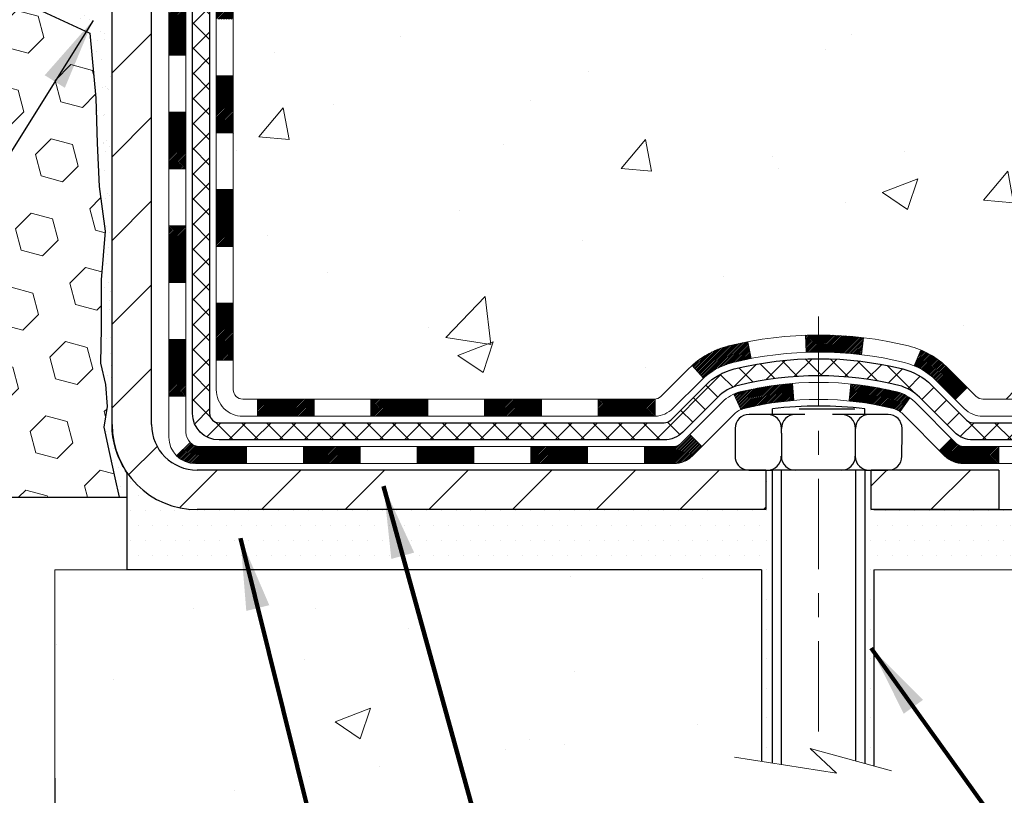
# Model space of a CAD drawing. Extents: x 13 to 3254, y -141 to 1977.
# Drawn here: x 469 to 473, y -122 to -118 of the extents above; entities that cross this region are included whole.
import ezdxf

# ---------------------------------------------------------------- set-up
doc = ezdxf.new("R2010")
doc.units = 0
doc.header["$LTSCALE"] = 5
doc.header["$MEASUREMENT"] = 0
doc.linetypes.add('CENTERX2', pattern=[4, 2.5, -0.5, 0.5, -0.5])
doc.layers.get('DEFPOINTS').update_dxf_attribs({"linetype": 'CONTINUOUS'})
for name, color, linetype, lineweight in [('CENTERLINE - L', 1, 'CENTERX2', 18), ('CONCRETE - H', 130, 'CONTINUOUS', 9), ('CONCRETE - L', 132, 'CONTINUOUS', 13), ('DECK COAT - H', 20, 'CONTINUOUS', 20), ('DECK COAT - L', 22, 'CONTINUOUS', 18), ('DIMS', 50, 'CONTINUOUS', 25), ('EPOXY ADHESIVE - H', 50, 'CONTINUOUS', 15), ('EPOXY ADHESIVE - L', 52, 'CONTINUOUS', 25), ('FOAM INSERT - H', 150, 'CONTINUOUS', 9), ('FOAM INSERT - L', 152, 'CONTINUOUS', 25), ('MIG FOOT - H', 251, 'CONTINUOUS', 20), ('MIG FOOT - L', 7, 'CONTINUOUS', 30), ('PVC SIDESHEET - H', 170, 'CONTINUOUS', 20), ('PVC SIDESHEET - L', 150, 'CONTINUOUS', 25), ('SCREW - L', 1, 'CONTINUOUS', 25), ('SETTING BED - H', 210, 'CONTINUOUS', 20), ('SETTING BED - L', 212, 'CONTINUOUS', 25), ('TEXT - 4', 241, 'CONTINUOUS', 25)]:
    doc.layers.add(name, color=color, linetype=linetype, lineweight=lineweight)
doc.layers.add('DECKCOAT', color=1, linetype='CONTINUOUS')
doc.layers.add('METAL11', color=7, linetype='CONTINUOUS')
doc.styles.add('ROMANS', font='romans', dxfattribs={"width": 0.9})
doc.dimstyles.get("Standard").update_dxf_attribs({"dimtxt": 0.18, "dimasz": 0.18, "dimexe": 0.18, "dimexo": 0.0625, "dimgap": 0.09, "dimtad": 0, "dimtih": 1, "dimtoh": 1, "dimdec": 4, "dimzin": 0, "dimdsep": 46, "dimtxsty": 'Standard', "dimcen": 0.09, "dimadec": 0, "dimazin": 0, "dimtfac": 1, "dimtdec": 4, "dimtofl": 0, "dimtmove": 0, "dimatfit": 3, "dimfxl": 1, "dimtolj": 1, "dimtzin": 0, "dimarcsym": 0})
pattern_1 = [(49.99999999999999, (-1, 0), (1.506246383461582, -0.1317794834634497), [0.1575, -1.7325]), (355, (-1, 0), (-0.2913778005873, 1.579603480770025), [0.126, -1.386]), (100.45144446, (-0.8744794699, -0.0109816224), (1.214868578126935, 1.447823981034122), [0.1338544031999999, -1.472398435199999]), (46.18420000000002, (-1, 0.42), (2.241206794410302, -0.3475904896654607), [0.2362499999999999, -2.598749999999999]), (96.63563549, (-0.8132328355, 0.3910340553), (1.96279008591588, 2.045649061626556), [0.2007817182, -2.208598895999999]), (351.1841639899999, (-1, 0.42), (1.962790084615023, 2.045649060566979), [0.189, -2.0790000021]), (21, (-0.79, 0.315), (1.25350480944877, -0.8454996703972115), [0.1575, -1.7325]), (326.0000000000001, (-0.79, 0.315), (0.5109621970353216, 1.522815094598391), [0.126, -1.386]), (71.45144474, (-0.6855412666, 0.2445416946), (1.764466991132939, 0.677315420893343), [0.133854399, -1.4723984352]), (37.50000000000001, (-1, 0), (0.0255356961663104, 0.6990770930457542), [0, -1.3692, 0, -1.407, 0, -1.39125]), (7.499999999999999, (-1, 0), (0.552446028628512, 0.8282645949529565), [0, -0.8021999999999999, 0, -1.3377, 0, -0.53025]), (327.5, (-1.4683, 0), (1.121027115962059, -0.04736523064219748), [0, -0.525, 0, -1.638, 0, -2.1735]), (317.5, (-1.6783, 0), (1.224690955619011, 0.2102204628978672), [0, -0.6825, 0, -1.0878, 0, -1.5435])]

# ---------------------------------------------------------------- blocks, each defined once
blk = doc.blocks.new('*D28')
at = {"layer": 'DEFPOINTS', "color": 0, "transparency": 16777216}
for p in [(456.1141126798391, -120.4068522181674), (469.1141126798391, -121.3244843275527), (469.1141126798391, -121.8428101603712)]:
    blk.add_point(p, dxfattribs=at)
at = {"layer": 'DIMS', "color": 0, "lineweight": -2, "transparency": 16777216}
for p, q in [((456.1141126798391, -120.6568522181674), (456.1141126798391, -122.0928101603712)), ((469.1141126798391, -121.5744843275527), (469.1141126798391, -122.0928101603712)), ((456.4141126798391, -121.8428101603712), (461.0907236629129, -121.8428101603712)), ((468.8141126798391, -121.8428101603712), (464.1407236629128, -121.8428101603712))]:
    blk.add_line(p, q, dxfattribs=at)
at = {"layer": 'DIMS', "color": 0, "transparency": 16777216}
for points in [[(456.4141126798391, -121.7928101603712), (456.4141126798391, -121.8928101603712), (456.1141126798391, -121.8428101603712)], [(468.8141126798391, -121.7928101603712), (468.8141126798391, -121.8928101603712), (469.1141126798391, -121.8428101603712)]]:
    blk.add_solid(points, dxfattribs=at)
at = {"layer": 'DIMS', "color": 0, "transparency": 16777216, "insert": (462.6157236629128, -121.8428101603712), "char_height": 0.3, "attachment_point": 5}
blk.add_mtext('\\A1;13 IN\\P [330.2mm]', dxfattribs=at)

msp = doc.modelspace()

# ---------------------------------------------------------------- hatches: boundary and pattern name
at = {"layer": 'CONCRETE - H'}
h = msp.add_hatch(dxfattribs=at)
h.set_pattern_fill('AR-CONC', color=256, scale=0.21)
h.set_pattern_definition(pattern_1)
edge = h.paths.add_edge_path()
edge.add_spline(control_points=[(486.7380323751022, -115.4068522181675), (487.9258383272082, -118.2707767991008), (480.6367941186384, -116.7547891570484), (476.8860464949701, -116.3199685289703), (475.58430813735, -118.25961985544), (475.9653093209666, -119.4892539670131), (476.2253267754521, -120.1176322064455)], knot_values=[0, 0, 0, 0, 7.731519800116405, 10.0194915222251, 11.67959723121216, 13.6618526366516, 13.6618526366516, 13.6618526366516, 13.6618526366516], degree=3, periodic=0)
edge.add_line((476.2253165094904, -120.1176322064457), (476.2253252594755, -120.708182206408))
edge.add_line((476.2253252594755, -120.708182206408), (475.7323251234304, -120.7081822064093))
edge.add_line((475.7323251234304, -120.7081822064093), (475.7323251234304, -120.5113321978963))
edge.add_line((475.7323251234304, -120.5113321978963), (475.0626399074536, -120.5113321978963))
edge.add_arc((475.0626399074534, -120.4719621978963), 0.03937000000003366, 240.00000000005718, 270.0000000001654, ccw=False)
edge.add_line((475.0429549074535, -120.5060576180433), (474.9071939998358, -120.4276760214847))
edge.add_arc((474.8520759998359, -120.523143197896), 0.1102359999996999, 59.9999999999823, 89.99999999997046)
edge.add_line((474.852075999836, -120.4129071978963), (473.944118058807, -120.4129071978963))
edge.add_arc((473.944118058807, -120.373537197896), 0.03937000000038893, 239.9999999999878, 269.99999999991724, ccw=False)
edge.add_line((473.9244330588068, -120.4076326180433), (473.244345872648, -120.0149846152256))
edge.add_arc((473.1843459319206, -120.1189076979007), 0.1199999999999485, 60.00003267865725, 90)
edge.add_line((473.1843459319206, -119.9989076979007), (472.972906065338, -119.9989076979007))
edge.add_arc((472.9729045494694, -119.9595376977381), 0.03937000019178868, 225.0000000556438, 270.0022060673425, ccw=False)
edge.add_line((472.9450657553855, -119.987376491876), (472.8285992312531, -119.8709099677435))
edge.add_arc((472.5788972569462, -120.1206119420496), 0.3531319186155858, 44.99999999992011, 76.0979991088939)
edge.add_arc((472.289612663863, -121.2893817154904), 1.557170273114323, 76.09799910893027, 103.9020008910697)
edge.add_arc((472.0003280707796, -120.1206119420508), 0.353131918616696, 103.9020008910517, 134.9999999999918)
edge.add_line((471.7506260964724, -119.8709099677435), (471.6341595723397, -119.987376491876))
edge.add_arc((471.6063207783644, -119.9595376979006), 0.03936999999998812, 270.0000000001654, 314.9999999999123, ccw=False)
edge.add_line((471.6063207783645, -119.9989076979006), (469.8954156758804, -119.9989076979007))
edge.add_arc((469.8954156758804, -119.9595376979007), 0.0393699999999626, 179.9999999999173, 270, ccw=False)
edge.add_line((469.8560456758804, -119.9595376979007), (469.8560471918577, -118.0645041405674))
edge.add_line((469.8560471918577, -118.0645041405674), (469.8560471918573, -118.0532055723309))
edge.add_arc((469.8954171918574, -118.0532055723309), 0.03937000000007629, 107.30237723699929, 179.9999999999173, ccw=False)
edge.add_line((469.8837079834872, -118.0156171254443), (469.9009809245806, -118.0090911286495))
edge.add_line((469.9009809245806, -118.0090911286495), (469.918157520755, -118.0023767485811))
edge.add_line((469.918157520755, -118.0023767485811), (469.9351414270915, -117.9952856019656))
edge.add_line((469.9351414270915, -117.9952856019656), (469.9518362986711, -117.9876293055296))
edge.add_line((469.9518362986711, -117.9876293055296), (469.9681457905747, -117.9792194759993))
edge.add_line((469.9681457905747, -117.9792194759993), (469.9839847048995, -117.9699039042784))
edge.add_line((469.9839847048995, -117.9699039042784), (469.9993252342094, -117.9597166241987))
edge.add_line((469.9993252342094, -117.9597166241987), (470.0141579883754, -117.9487514372385))
edge.add_line((470.0141579883754, -117.9487514372385), (470.0284735857966, -117.9371021725535))
edge.add_line((470.0284735857966, -117.9371021725535), (470.0422626413914, -117.9248626080725))
edge.add_line((470.0422626413914, -117.9248626080725), (470.055513920575, -117.9120993064753))
edge.add_line((470.055513920575, -117.9120993064753), (470.0682113021278, -117.8988069235895))
edge.add_line((470.0682113021278, -117.8988069235895), (470.0803414297213, -117.8849788475055))
edge.add_line((470.0803414297213, -117.8849788475055), (470.091904220311, -117.8706474783205))
edge.add_line((470.091904220311, -117.8706474783205), (470.1029026813926, -117.8558542996552))
edge.add_line((470.1029026813926, -117.8558542996552), (470.113339820462, -117.8406407951305))
edge.add_line((470.113339820462, -117.8406407951305), (470.123218645015, -117.825048448367))
edge.add_line((470.123218645015, -117.825048448367), (470.1325421625477, -117.8091187429857))
edge.add_line((470.1325421625477, -117.8091187429857), (470.1413134441891, -117.7928931207318))
edge.add_line((470.1413134441891, -117.7928931207318), (470.1495406887445, -117.7764096489722))
edge.add_line((470.1495406887445, -117.7764096489722), (470.157240904453, -117.7597005978347))
edge.add_line((470.157240904453, -117.7597005978347), (470.1644319678376, -117.7427976660533))
edge.add_line((470.1644319678376, -117.7427976660533), (470.1711322320585, -117.7257310668609))
edge.add_line((470.1711322320585, -117.7257310668609), (470.1773646078195, -117.7085168093235))
edge.add_line((470.1773646078195, -117.7085168093235), (470.1831545379255, -117.6911630108874))
edge.add_line((470.1831545379255, -117.6911630108874), (470.1885274923254, -117.6736777044027))
edge.add_line((470.1885274923254, -117.6736777044027), (470.1935089409678, -117.6560689227191))
edge.add_line((470.1935089409678, -117.6560689227191), (470.1981243538017, -117.6383446986867))
edge.add_line((470.1981243538017, -117.6383446986867), (470.2023992007757, -117.6205130651552))
edge.add_line((470.2023992007757, -117.6205130651552), (470.2063589518386, -117.6025820549747))
edge.add_line((470.2063589518386, -117.6025820549747), (470.210029076939, -117.584559700995))
edge.add_line((470.210029076939, -117.584559700995), (470.213435046026, -117.5664540360661))
edge.add_line((470.213435046026, -117.5664540360661), (470.216602329048, -117.5482730930377))
edge.add_line((470.216602329048, -117.5482730930377), (470.219556395954, -117.5300249047599))
edge.add_line((470.219556395954, -117.5300249047599), (470.2223227166926, -117.5117175040826))
edge.add_line((470.2223227166926, -117.5117175040826), (470.2249267612126, -117.4933589238556))
edge.add_line((470.2249267612126, -117.4933589238556), (470.2273939994628, -117.4749571969289))
edge.add_line((470.2273939994628, -117.4749571969289), (470.2297499013921, -117.4565203561523))
edge.add_line((470.2297499013921, -117.4565203561523), (470.232019936949, -117.4380564343758))
edge.add_line((470.232019936949, -117.4380564343758), (470.2342295760823, -117.4195734644493))
edge.add_line((470.2342295760823, -117.4195734644493), (470.2364042887408, -117.4010794792226))
edge.add_line((470.2364042887408, -117.4010794792226), (470.2364042887408, -117.3873441468926))
edge.add_line((470.2364042887408, -117.3873441468926), (470.2342295760823, -117.3688501616659))
edge.add_line((470.2342295760823, -117.3688501616659), (470.232019936949, -117.3503671917394))
edge.add_line((470.232019936949, -117.3503671917394), (470.2297499013921, -117.3319032699629))
edge.add_line((470.2297499013921, -117.3319032699629), (470.2273939994628, -117.3134664291863))
edge.add_line((470.2273939994628, -117.3134664291863), (470.2249267612126, -117.2950647022596))
edge.add_line((470.2249267612126, -117.2950647022596), (470.2223227166926, -117.2767061220326))
edge.add_line((470.2223227166926, -117.2767061220326), (470.219556395954, -117.2583987213552))
edge.add_line((470.219556395954, -117.2583987213552), (470.216602329048, -117.2401505330774))
edge.add_line((470.216602329048, -117.2401505330774), (470.213435046026, -117.2219695900491))
edge.add_line((470.213435046026, -117.2219695900491), (470.210029076939, -117.2038639251201))
edge.add_line((470.210029076939, -117.2038639251201), (470.2063589518386, -117.1858415711404))
edge.add_line((470.2063589518386, -117.1858415711404), (470.2023992007757, -117.16791056096))
edge.add_line((470.2023992007757, -117.16791056096), (470.1981243538017, -117.1500789274285))
edge.add_line((470.1981243538017, -117.1500789274285), (470.1935089409678, -117.1323547033961))
edge.add_line((470.1935089409678, -117.1323547033961), (470.1885274923254, -117.1147459217125))
edge.add_line((470.1885274923254, -117.1147459217125), (470.1831545379255, -117.0972606152278))
edge.add_line((470.1831545379255, -117.0972606152278), (470.1773646078195, -117.0799068167917))
edge.add_line((470.1773646078195, -117.0799068167917), (470.1711322320585, -117.0626925592543))
edge.add_line((470.1711322320585, -117.0626925592543), (470.1644319678376, -117.0456259600618))
edge.add_line((470.1644319678376, -117.0456259600618), (470.157240904453, -117.0287230282805))
edge.add_line((470.157240904453, -117.0287230282805), (470.1495406887445, -117.0120139771429))
edge.add_line((470.1495406887445, -117.0120139771429), (470.1413134441891, -116.9955305053834))
edge.add_line((470.1413134441891, -116.9955305053834), (470.1325421625476, -116.9793048831295))
edge.add_line((470.1325421625476, -116.9793048831295), (470.123218645015, -116.9633751777481))
edge.add_line((470.123218645015, -116.9633751777481), (470.1133398204619, -116.9477828309847))
edge.add_line((470.1133398204619, -116.9477828309847), (470.1029026813925, -116.9325693264599))
edge.add_line((470.1029026813925, -116.9325693264599), (470.0919042203109, -116.9177761477946))
edge.add_line((470.0919042203109, -116.9177761477946), (470.0803414297213, -116.9034447786096))
edge.add_line((470.0803414297213, -116.9034447786096), (470.0682113021278, -116.8896167025256))
edge.add_line((470.0682113021278, -116.8896167025256), (470.0555139205749, -116.8763243196399))
edge.add_line((470.0555139205749, -116.8763243196399), (470.0422626413914, -116.8635610180427))
edge.add_line((470.0422626413914, -116.8635610180427), (470.0284735857965, -116.8513214535617))
edge.add_line((470.0284735857965, -116.8513214535617), (470.0141579883754, -116.8396721888767))
edge.add_line((470.0141579883754, -116.8396721888767), (469.9993252342094, -116.8287070019165))
edge.add_line((469.9993252342094, -116.8287070019165), (469.9839847048995, -116.8185197218368))
edge.add_line((469.9839847048995, -116.8185197218368), (469.9681457905747, -116.8092041501158))
edge.add_line((469.9681457905747, -116.8092041501158), (469.951836298671, -116.8007943205856))
edge.add_line((469.951836298671, -116.8007943205856), (469.9351414270915, -116.7931380241496))
edge.add_line((469.9351414270915, -116.7931380241496), (469.918157520755, -116.7860468775341))
edge.add_line((469.918157520755, -116.7860468775341), (469.9009809245806, -116.7793324974657))
edge.add_line((469.9009809245806, -116.7793324974657), (469.8837079834871, -116.7728065006709))
edge.add_arc((469.8954171918575, -116.7352180537842), 0.03937000000013121, 180.0000000000414, 252.69762276285502, ccw=False)
edge.add_line((469.8560471918573, -116.7352180537843), (469.8560471918573, -116.5459830049256))
edge.add_line((469.8560471918573, -116.5459830049256), (469.7576221918576, -116.5459830049256))
edge.add_line((469.7576221918576, -116.5459830049256), (469.7578862954637, -116.5459830049256))
edge.add_arc((469.7969921918575, -116.5414304488053), 0.03936999999986213, 122.9031521392103, 186.6402612611776, ccw=False)
edge.add_line((469.7756055952218, -116.5083757912767), (470.0908235356776, -116.3044275598037))
edge.add_arc((469.9131336918561, -116.105735206376), 0.2665564328767145, 311.8061494065346, 360.0000000001588)
edge.add_line((470.1796901247328, -116.1057352063752), (470.1796901247327, -116.0565216040257))
edge.add_line((470.1796901247327, -116.0565216040257), (470.2694338296418, -116.0565216040257))
edge.add_line((470.2694338296418, -116.0565216040257), (470.2694338296418, -116.1102154766161))
edge.add_line((470.2694338296418, -116.1102154766161), (470.4682527272797, -116.1102154766161))
edge.add_arc((470.4682527272797, -116.0314753191358), 0.0787401574803539, 270.0000000000414, 359.9999999999793)
edge.add_line((470.54699288476, -116.0314753191358), (470.54699288476, -115.9068522181676))
edge.add_line((470.54699288476, -115.9068522181676), (483.614111525551, -115.9068522181676))
edge.add_line((483.614111525551, -115.9068522181676), (483.614111525551, -115.406917903235))
edge.add_line((483.614111525551, -115.406917903235), (486.7380323751021, -115.4068522181675))
h.paths.add_polyline_path([(473.851605844386, -118.9050834667065), (476.351605844386, -118.9050834667065), (476.351605844386, -117.9550834667065), (473.851605844386, -117.9550834667065)], flags=16)
h.paths.add_polyline_path([(479.7049732725018, -116.7221694178786), (482.4014169741529, -117.1180717226338), (482.4014169741529, -116.7078799584205), (479.7049732725018, -116.7078799584205)], flags=17)
h = msp.add_hatch(dxfattribs=at)
h.set_pattern_fill('AR-CONC', color=256, scale=0.21)
h.set_pattern_definition(pattern_1)
edge = h.paths.add_edge_path()
edge.add_line((476.2253252594745, -120.7081165213405), (472.5198364634279, -120.7081165213509))
edge.add_line((472.5198364634279, -120.7081165213509), (472.5198364634302, -121.5237958636807))
edge.add_line((472.5198364634302, -121.5237958636807), (472.2542520338844, -121.450620057383))
edge.add_line((472.2542520338844, -121.450620057383), (472.3645038486738, -121.5540643379495))
edge.add_line((472.3645038486738, -121.5540643379495), (472.0523538529659, -121.5049664712692))
edge.add_line((472.0523538529659, -121.5049664712692), (472.0523538529636, -120.7081165213522))
edge.add_line((472.0523538529636, -120.7081165213522), (469.1141139187492, -120.7081165213605))
edge.add_line((469.1141139187492, -120.7081165213605), (469.1141139187553, -122.7214631108026))
edge.add_spline(control_points=[(469.1793831243168, -122.7214631108024), (469.618950079765, -122.7045736532055), (470.550445695252, -122.6687828470393), (472.3527352694923, -123.3591561493445), (473.668056932747, -121.3611294868504), (476.0083325709267, -121.8542456105918), (476.1880991656565, -120.9047402384329), (476.2253252594746, -120.7081165213405)], knot_values=[0, 0, 0, 0, 1.332308185977901, 2.823322404776333, 5.141569464197532, 7.287758576092761, 7.848260585836666, 7.848260585836666, 7.848260585836666, 7.848260585836666], degree=3, periodic=0)
at = {"layer": 'DECK COAT - H'}
h = msp.add_hatch(dxfattribs=at)
h.set_pattern_fill('ANSI31', color=256, scale=0.03937, style=0)
h.set_pattern_definition([(45, (285.3279322288777, -237.3428070622641), (-0.003479849246914297, 0.003479849246914297), [])])
h.paths.add_polyline_path([(469.7851796758796, -119.599866848862), (469.8560456758796, -119.5998668488621), (469.8560456758794, -119.8360868488621), (469.7851796758795, -119.836086848862)])
h.paths.add_polyline_path([(469.7851796758798, -119.127426848862), (469.8560456758798, -119.1274268488621), (469.8560456758797, -119.3636468488621), (469.7851796758797, -119.363646848862)])
h.paths.add_polyline_path([(469.78517967588, -118.6549884554623), (469.8560456758801, -118.6549884554624), (469.85604567588, -118.8912068488621), (469.7851796758799, -118.891206848862)])
h.paths.add_polyline_path([(469.7851796758803, -118.1825484554623), (469.8560456758803, -118.1825484554624), (469.8560456758802, -118.4187684554624), (469.7851796758802, -118.4187684554623)])
h.paths.add_polyline_path([(469.5883296758814, -119.278142326843), (469.6591956758798, -119.278142326843), (469.6591956758797, -119.514362326843), (469.5883296758809, -119.514362326843)])
h.paths.add_polyline_path([(469.5883296758824, -118.8057023268429), (469.6591956758801, -118.805702326843), (469.65919567588, -119.041922326843), (469.5883296758818, -119.041922326843)])
h.paths.add_polyline_path([(469.5883296758833, -118.3332623268429), (469.6591956758804, -118.333262326843), (469.6591956758803, -118.569482326843), (469.5883296758828, -118.5694823268429)])
h = msp.add_hatch(dxfattribs=at)
h.set_pattern_fill('ANSI31', color=256, scale=0.03937, style=0)
h.set_pattern_definition([(45, (280.2714939941995, -282.0849949167911), (-0.003479849246914297, 0.003479849246914297), [])])
h.paths.add_polyline_path([(470.9010327638618, -119.9988420128332), (471.1372527638616, -119.9988420128332), (471.1372527638616, -120.0697080128333), (470.9010327638618, -120.0697080128333)])
h.paths.add_polyline_path([(471.3734727638619, -119.9988420128332), (471.6063207783634, -119.9988420128332, 0.02144170134057288), (471.6096927638621, -119.9986973441103), (471.6096927638616, -120.0697080128333), (471.3734727638619, -120.0697080128333)])
h.paths.add_polyline_path([(471.7635015750776, -119.858600913677, -0.1237366593047226), (471.9154839102914, -119.7777582461412, -0.01313217533143259), (471.9953589929517, -119.7602005878789), (472.0087503227267, -119.8297898272975, 0.01313217533147817), (471.9325103130607, -119.8465484457683, 0.1237366593049013), (471.8110275719064, -119.9111677243225)])
h.paths.add_polyline_path([(471.0927646638618, -120.1956920128333), (471.3289846638615, -120.1956920128333), (471.3289846638615, -120.2665580128333), (471.0927646638618, -120.2665580128333)])
h.paths.add_polyline_path([(471.9372433323092, -119.9775625031553, -0.04324640446576285), (471.9627794735396, -119.9688421339943, -0.04070359398944642), (472.1810235788637, -119.9333368063693), (472.1866805364564, -120.0039766590504, 0.04070359398944876), (471.979805876309, -120.0376323336214, 0.04324640446531137), (471.9658490924379, -120.0423984533949)])
h.paths.add_polyline_path([(471.5652046638618, -120.1956920128333), (471.6878587181166, -120.1956920128333, 0.1989123673794921), (471.7156975120918, -120.1841608068086), (471.7543934357175, -120.1454648831829), (471.8045032648731, -120.1955747123385), (471.7658073412474, -120.2342706359642, -0.198912367379553), (471.6878587181166, -120.2665580128333), (471.5652046638618, -120.2665580128333)])
h.paths.add_polyline_path([(472.2355376109924, -119.7330849588503, -0.008683585791257758), (472.2896126638619, -119.7321457573086), (472.2896126638619, -119.8030117573086, 0.008683585791259676), (472.2379985382031, -119.8039082162822)])
h.paths.add_polyline_path([(472.2896126638619, -119.7321457573086, -0.03014854381015566), (472.4768870486614, -119.743448130417), (472.4683642899224, -119.8137997653623, 0.03014854381015595), (472.2896126638619, -119.8030117573086)])
h.paths.add_polyline_path([(472.4235504729265, -119.9356056076409, -0.03601941678383571), (472.6164458541837, -119.9688421339941, -0.0935601540946129), (472.6691662587757, -119.9929706112081), (472.6282338006874, -120.0508197584002, 0.09356015409565223), (472.5994194514144, -120.0376323336212, 0.03601941678380825), (472.4165729714039, -120.0061272669273)])
h.paths.add_polyline_path([(472.7918520232048, -120.2127046726931), (472.8419618523601, -120.1625948435374), (472.8635278156314, -120.1841608068086, 0.1989123673796988), (472.8913666096066, -120.1956920128333), (473.0386104096067, -120.1956920128333), (473.0386104096067, -120.2665580128333), (472.8913666096066, -120.2665580128333, -0.1989123673795969), (472.8134179864758, -120.2342706359642)])
h.paths.add_polyline_path([(472.778489402097, -119.9209541118319, 0.09785809462208828), (472.6875697166455, -119.8600383966121), (472.7148531469896, -119.7946349992642, -0.09785809462147925), (472.8285992312517, -119.8708442826758), (472.9079397940817, -119.9501848455058), (472.8578299649263, -120.0002946746613)])
h = msp.add_hatch(dxfattribs=at)
h.set_pattern_fill('ANSI31', color=256, scale=0.03937, style=0)
h.set_pattern_definition([(45, (289.1149912465957, -281.9852995920836), (-0.003479849246914297, 0.003479849246914297), [])])
h.paths.add_polyline_path([(470.4285927638618, -119.9988420128333), (470.6648127638616, -119.9988420128333), (470.6648127638616, -120.0697080128333), (470.4285927638618, -120.0697080128333)])
h.paths.add_polyline_path([(470.6203246638618, -120.1956920128332), (470.8565446638615, -120.1956920128332), (470.8565446638615, -120.2665580128333), (470.6203246638618, -120.2665580128333)])
h.paths.add_polyline_path([(470.1478846638618, -120.1956920128332), (470.3841046638615, -120.1956920128332), (470.3841046638615, -120.2665580128333), (470.1478846638618, -120.2665580128333)])
edge = h.paths.add_edge_path()
edge.add_arc((469.7182506758793, -120.1366370128332), 0.05905499999999223, 225.0000000000195, 270.0000000000276)
edge.add_line((469.7182506758793, -120.1956920128332), (469.9116646638615, -120.1956920128332))
edge.add_line((469.9116646638615, -120.1956920128332), (469.9116646638615, -120.2665580128333))
edge.add_line((469.9116646638615, -120.2665580128333), (469.6985656758795, -120.2665580128333))
edge.add_arc((469.6985656758782, -120.1563220128396), 0.1102359999936198, 224.9999999980676, 270.00000000072384, ccw=False)
edge.add_line((469.6206170527491, -120.2342706359634), (469.6764924849163, -120.1783952037962))
h.paths.add_polyline_path([(469.5883296758805, -119.7505823268428), (469.6591956758796, -119.7507509598648), (469.6591956758795, -119.9869709598648), (469.5883296758799, -119.9868023268428)])
h.paths.add_polyline_path([(469.9561527638618, -119.9988420128333), (470.1923727638616, -119.9988420128333), (470.1923727638616, -120.0697080128333), (469.9561527638618, -120.0697080128333)])
at = {"layer": 'EPOXY ADHESIVE - H'}
h = msp.add_hatch(dxfattribs=at)
h.set_pattern_fill('AR-SAND', color=256, scale=0.06, style=0)
h.set_pattern_definition([(37.50000000000001, (148.1632812500006, 0), (-0.003779601486576489, 0.1156094261407895), [0, -0.0912, 0, -0.102, 0, -0.0975]), (7.499999999999999, (148.1632812500006, 0), (0.1061866023160636, 0.1693287639137844), [0, -0.04919999999999999, 0, -0.08220000000000001, 0, -0.0315]), (327.5, (148.0894812500006, 0), (0.1868485117050897, 0.0003395432122178965), [0, -0.03, 0, -0.108, 0, -0.141]), (317.5, (148.0894812500006, 0), (0.1803675962743376, 0.05266053389605496), [0, -0.015, 0, -0.07079999999999999, 0, -0.081])])
edge = h.paths.add_edge_path()
edge.add_line((469.0668744738053, -116.2015431798786), (469.0681923108949, -116.5152165428944))
edge.add_line((469.0681923108949, -116.5152165428944), (469.0851694114775, -116.6285996812107))
edge.add_line((469.0851694114775, -116.6285996812107), (469.0684658409794, -116.7275427866288))
edge.add_line((469.0684658409794, -116.7275427866288), (469.0620542957971, -116.9389226528228))
edge.add_line((469.0620542957971, -116.9389226528228), (469.0428233073179, -117.0990581745764))
edge.add_line((469.0428233073179, -117.0990581745764), (469.0620542957971, -117.1631119389694))
edge.add_line((469.0620542957971, -117.1631119389694), (469.0492348525002, -117.3808965151393))
edge.add_line((469.0492348525002, -117.3808965151393), (469.0428233073179, -117.5236889653174))
edge.add_line((469.0428233073179, -117.5236889653174), (469.0620542957971, -117.7670946029361))
edge.add_line((469.0620542957971, -117.7670946029361), (469.0492348525002, -117.9720697591538))
edge.add_line((469.0492348525002, -117.9720697591538), (469.0620542957971, -118.3115571541334))
edge.add_line((469.0620542957971, -118.3115571541334), (469.0620542957971, -118.3865492801255))
edge.add_line((469.0620542957971, -118.3865492801255), (469.2597620866331, -118.4775887379239))
edge.add_line((469.2597620866331, -118.4775887379239), (469.2852954093464, -118.7472099918902))
edge.add_line((469.2852954093464, -118.7472099918902), (469.2895509631321, -118.9347397803742))
edge.add_line((469.2895509631321, -118.9347397803742), (469.2980620707035, -119.1154752139152))
edge.add_line((469.2980620707035, -119.1154752139152), (469.3239713861208, -119.3004606143342))
edge.add_line((469.3239713861208, -119.3004606143342), (469.3061544591269, -119.5025553727165))
edge.add_line((469.3061544591269, -119.5025553727165), (469.3061544591269, -119.7035879929959))
edge.add_line((469.3061544591269, -119.7035879929959), (469.3038087773716, -119.8497924456547))
edge.add_line((469.3038087773716, -119.8497924456547), (469.3245652836872, -119.9383124312885))
edge.add_line((469.3245652836872, -119.9383124312885), (469.3320125028117, -120.0298583469523))
edge.add_line((469.3320125028117, -120.0298583469523), (469.3183571314271, -120.1146515591017))
edge.add_line((469.3183571314271, -120.1146515591017), (469.3419421283111, -120.2246378979399))
edge.add_line((469.3419421283111, -120.2246378979399), (469.3630447188202, -120.3264754070751))
edge.add_line((469.3630447188202, -120.3264754070751), (469.3816606303094, -120.4068522181673))
edge.add_line((469.3816606303094, -120.4068522181673), (469.415597018324, -120.4068522181673))
edge.add_line((469.415597018324, -120.4068522181673), (469.4155972196147, -120.3061716773767))
edge.add_arc((469.7064411638607, -120.1037870213513), 0.3543299999987695, 182.2287314814199, 214.8322457837615, ccw=False)
edge.add_line((469.3523792000279, -120.1175665230108), (469.3521141958179, -119.5132370213885))
edge.add_line((469.3521141958179, -119.5132370213885), (469.352111163862, -118.3160186279888))
edge.add_line((469.352111163862, -118.3160186279888), (469.11411267984, -118.3160186279888))
edge.add_line((469.11411267984, -118.3160186279888), (469.1141126798396, -116.2818522181675))
edge.add_arc((469.3108815558633, -116.1120643105124), 0.2598959871901058, 200.1382916807209, 220.7902489380515, ccw=False)
at = {"layer": 'FOAM INSERT - H'}
h = msp.add_hatch(dxfattribs=at)
h.set_pattern_fill('HEX', color=256, scale=0.7375, angle=45, style=0)
h.set_pattern_definition([(45, (0, 0), (-0.1129061678314121, 0.1129061678314121), [0.0921875, -0.184375]), (165, (0, 0), (-0.04132652567024627, -0.1542326935016583), [0.0921875, -0.184375]), (105, (0.06518640639063486, 0.06518640639063485), (-0.1542326935016584, -0.04132652567024618), [0.0921875, -0.184375])])
h.paths.add_polyline_path([(469.0492348525002, -117.9720697591538), (469.0620542957971, -117.7670946029361), (469.0428233073179, -117.5236889653174), (469.0492348525002, -117.3808965151393), (469.0620542957971, -117.1631119389694), (469.0428233073179, -117.0990581745764), (469.0620542957971, -116.9389226528228), (469.0684658409794, -116.7275427866288), (469.0851694114775, -116.6285996812107), (469.0681923108949, -116.5152165428944), (469.0668744738053, -116.2015431798787, -0.07061630252712157), (469.0516126798396, -116.1301079820586), (469.0516126798396, -115.9359742812189, -0.6037567893671074), (468.8995201140501, -115.8696488408437), (468.8961811977167, -115.8241284545423, 0.3203919167318675), (468.8219004068218, -115.7347368524073, 0.1509622212112913), (468.3041894827824, -115.7566583539667, 0.2407178146189666), (468.1792672064976, -115.8890522558691, -0.749899786418235), (467.9992739426552, -115.8890522558692, 0.2407178146188515), (467.8743516663704, -115.7566583539668, 0.1726759490285189), (467.2856894827814, -115.7566583539678, 0.2407178146172027), (467.1607672064974, -115.8890522558694, -0.7498997864159698), (466.9807739426553, -115.8890522558694, 0.2407178146172304), (466.8558516663713, -115.7566583539678, 0.1726759490284224), (466.2671894827826, -115.7566583539667, 0.2407178146190239), (466.1422672064978, -115.8890522558691, -0.7498997864183895), (465.9622739426553, -115.8890522558691, 0.240717814618966), (465.8373516663705, -115.7566583539668, 0.1726759490284499), (465.2486894827816, -115.7566583539678, 0.2407178146173167), (465.1237672064976, -115.8890522558694, -0.7498997864162303), (464.9437739426553, -115.8890522558694, 0.240717814617382), (464.8188516663712, -115.7566583539677, 0.1726759490285818), (464.230189482782, -115.756658353967, 0.2407178146189083), (464.1052672064973, -115.8890522558694, -0.7498997864186818), (463.9252739426558, -115.8890522558694, 0.2407178146188693), (463.8003516663711, -115.756658353967, 0.1514185568890605), (463.2811264190552, -115.7351368362923, 0.3983849730484657), (463.2028121620453, -115.8481879419302, -0.6849913888299548), (463.0516126798396, -115.9359742812496), (463.0516126798395, -116.0940206389679, -0.1978751868646405), (462.9891126798395, -116.2818522181672), (462.9891126798395, -116.9693522181676, 0.4142135623730951), (462.8016126798395, -117.1568522181676), (462.8016126798395, -117.4693522181676, 0.4142135623730951), (462.9891126798395, -117.6568522181676), (462.9891126798395, -118.1568522181676, 0.4142135623730951), (462.8016126798395, -118.3443522181676), (462.8016126798395, -118.6568522181676, 0.4142135623730951), (462.9891126798395, -118.8443522181676), (462.9891126798395, -120.4068522181676), (469.3816606303094, -120.4068522181673), (469.3630447188202, -120.3264754070751), (469.3419421283111, -120.2246378979399), (469.3183571314271, -120.1146515591017), (469.3320125028117, -120.0298583469523), (469.3245652836872, -119.9383124312885), (469.3038087773716, -119.8497924456547), (469.3061544591269, -119.7035879929959), (469.3061544591269, -119.5025553727165), (469.3239713861208, -119.3004606143342), (469.2980620707035, -119.1154752139152), (469.2895509631321, -118.9347397803742), (469.2852954093464, -118.7472099918902), (469.2597620866331, -118.4775887379239), (469.0620542957971, -118.3865492801255), (469.0620542957971, -118.3115571541334)])
at = {"layer": 'MIG FOOT - H'}
h = msp.add_hatch(dxfattribs=at)
h.set_pattern_fill('ANSI31', color=256, scale=1.9685, style=0)
h.set_pattern_definition([(45, (-477.6294971163759, -582.9695189435869), (-0.1739924623457148, 0.1739924623457148), [])])
h.paths.add_polyline_path([(469.5161111638612, -116.6440170213509), (469.3521111638613, -116.644017021351), (469.3521111638618, -117.2113670213508), (469.5161111638618, -117.2113670213508)])
edge = h.paths.add_edge_path()
edge.add_line((469.5161111638614, -117.5863670213508), (469.352111163862, -117.5863670213508))
edge.add_line((469.352111163862, -117.5863670213508), (469.3521111638619, -120.1037870213509))
edge.add_arc((469.706441163862, -120.1037870213508), 0.3543300000001182, 180.0000000000092, 269.9999999999816)
edge.add_line((469.7064411638619, -120.4581170213509), (472.0708611328619, -120.4581170213508))
edge.add_line((472.0708611328619, -120.4581170213508), (472.0708611328616, -120.2941170213509))
edge.add_line((472.0708611328616, -120.2941170213509), (469.7064411638619, -120.2941170213509))
edge.add_arc((469.7064411638618, -120.1037870213509), 0.1903299999999604, 179.9999999999829, 270.0000000000342, ccw=False)
edge.add_line((469.5161111638619, -120.1037870213509), (469.5161111638614, -117.5863670213508))
h.paths.add_polyline_path([(473.0396111638617, -120.294117021351), (472.5083641948617, -120.2941170213509), (472.5083641948617, -120.458117021351), (473.0396111638619, -120.4581170213507)])
at = {"layer": 'PVC SIDESHEET - H'}
h = msp.add_hatch(dxfattribs=at)
h.set_pattern_fill('ANSI37', color=256, scale=0.59055, style=0)
h.set_pattern_definition([(45, (285.3279322288777, -237.3428070622641), (-0.05219773870371446, 0.05219773870371446), []), (135, (285.3279322288777, -237.3428070622641), (-0.05219773870371446, -0.05219773870371446), [])])
edge = h.paths.add_edge_path()
edge.add_line((469.6867546758797, -120.0578970128333), (469.6867546758804, -117.9905975949661))
edge.add_line((469.6867546758804, -117.9905975949661), (469.7576206758746, -117.9905975949661))
edge.add_line((469.7576206758746, -117.9905975949661), (469.7576206758797, -120.0578970128333))
edge.add_arc((469.7969906758797, -120.0578970128333), 0.0393699999999626, 539.999999999876, 630.0000000000828)
edge.add_line((469.7969906758797, -120.0972670128333), (471.6470897482402, -120.0972670128332))
edge.add_arc((471.6470897482402, -120.0578970128334), 0.03936999999984891, 270, 315)
edge.add_line((471.6749285422154, -120.0857358068086), (471.8202230814095, -119.9404412676144))
edge.add_arc((472.0003280707786, -120.1205462569835), 0.254706918616741, 463.9020008910764, 495, ccw=False)
edge.add_arc((472.289612663862, -121.289316030423), 1.458745273114345, 450.00000000000114, 463.9020008910778, ccw=False)
edge.add_line((472.2896126638619, -119.8305707573086), (472.2896126638619, -119.9014367573086))
edge.add_arc((472.289612663862, -121.289316030423), 1.387879273114407, 450.0000000000023, 463.9020008910806)
edge.add_arc((472.0003280707786, -120.1205462569834), 0.1838409186166517, 463.9020008910817, 495.0000000000188)
edge.add_line((471.8703329105651, -119.99055109677), (471.7250383713712, -120.1358456359641))
edge.add_arc((471.6470897482402, -120.0578970128333), 0.1102359999999286, 269.9999999999852, 315.0000000000157, ccw=False)
edge.add_line((471.6470897482402, -120.1681330128332), (469.7969906758797, -120.1681330128332))
edge.add_arc((469.7969906758797, -120.0578970128333), 0.1102359999999862, 180, 270, ccw=False)
edge = h.paths.add_edge_path()
edge.add_arc((472.2896126638618, -121.289316030423), 1.458745273114317, 436.0979991089357, 449.9999999999967, ccw=False)
edge.add_arc((472.5788972569451, -120.1205462569831), 0.2547069186164216, 405.0000000000023, 436.09799910893855, ccw=False)
edge.add_line((472.7590022463139, -119.9404412676143), (472.9042967855082, -120.0857358068086))
edge.add_arc((472.9321355794834, -120.0578970128333), 0.03937000000000822, 225, 270)
edge.add_line((472.9321355794834, -120.0972670128333), (473.1579728918528, -120.0972670128333))
edge.add_arc((473.1579728918529, -120.2172670128333), 0.1200000000000045, 419.9999999999996, 450, ccw=False)
edge.add_line((473.2179728918528, -120.1133439643791), (473.8980591229511, -120.5059919329759))
edge.add_arc((473.9177441229511, -120.4718965128289), 0.03936999999995876, 239.999999999949, 270)
edge.add_line((473.9177441229511, -120.5112665128289), (474.8626251595409, -120.5112665128289))
edge.add_line((474.8626251595408, -120.5112665128289), (474.8626251595408, -120.5821325128289))
edge.add_line((474.8626251595408, -120.5821325128289), (473.917744122951, -120.5821325128289))
edge.add_arc((473.917744122951, -120.471896512829), 0.110235999999901, 239.9999999999919, 270.0000000000148, ccw=False)
edge.add_line((473.862626122951, -120.5673636892405), (473.1804203397764, -120.1734919966819))
edge.add_arc((473.1604203397766, -120.2081330128332), 0.03999999999995874, 419.999999999996, 450)
edge.add_line((473.1604203397766, -120.1681330128333), (472.9321355794834, -120.1681330128332))
edge.add_arc((472.9321355794834, -120.0578970128333), 0.1102359999999862, 225.0000000000209, 269.9999999999852, ccw=False)
edge.add_line((472.8541869563526, -120.1358456359642), (472.708892417158, -119.9905510967697))
edge.add_arc((472.578897256945, -120.1205462569829), 0.1838409186162981, 405.0000000000345, 436.0979991089454)
edge.add_arc((472.2896126638618, -121.289316030423), 1.387879273114356, 436.0979991089382, 449.9999999999941)
edge.add_line((472.2896126638619, -119.9014367573086), (472.2896126638619, -119.8305707573086))
at = {"layer": 'SETTING BED - H', "linetype": 'Continuous'}
h = msp.add_hatch(dxfattribs=at)
h.set_pattern_fill('DOTS', color=256, scale=0.9842500000000001, style=0)
h.set_pattern_definition([(7.016477563892661e-15, (453.1275958620899, -130.0591202872405), (0.0307578125, 0.061515625), [0, -0.061515625])])
edge = h.paths.add_edge_path()
edge.add_line((472.0523538529636, -120.7081165213522), (472.0523538529659, -121.5049664712692))
edge.add_line((472.0523538529659, -121.5049664712692), (472.0967558827598, -121.5119504372123))
edge.add_line((472.0967558827598, -121.5119504372123), (472.0967558827598, -120.2941170213509))
edge.add_line((472.0967558827598, -120.2941170213509), (472.070861132862, -120.2941170213509))
edge.add_line((472.070861132862, -120.2941170213509), (472.070861132862, -120.4581170213509))
edge.add_line((472.070861132862, -120.4581170213509), (469.7064411638619, -120.4581170213509))
edge.add_arc((469.7064411638619, -120.1037870213509), 0.3543299999999618, 214.9331046699391, 270, ccw=False)
edge.add_line((469.4159539317391, -120.3066833418538), (469.4155964160061, -120.7081165213596))
edge.add_line((469.4155964160061, -120.7081165213596), (472.0523538529636, -120.7081165213522))
h.paths.add_polyline_path([(472.4824694449645, -120.2941170213509), (472.508364194862, -120.2941170213509), (472.508364194862, -120.4581170213509), (473.4105829139854, -120.4581170213484), (473.8435947498532, -120.7081165213472), (472.5198364634279, -120.7081165213509), (472.5198364634302, -121.5237958636807), (472.4824694449645, -121.5135002235717)])

# ---------------------------------------------------------------- linework, layer by layer
at = {"layer": 'CENTERLINE - L', "ltscale": 0.03}
msp.add_line((472.2896126638619, -119.6550184074351), (472.2896126638619, -121.4595634746448), dxfattribs=at)
at = {"layer": 'CONCRETE - L'}
for p, q in [((469.1141139187494, -120.7081165213605), (469.1141139187551, -122.7214631108026)), ((469.1141139187494, -120.7081165213605), (472.0523538529636, -120.7081165213522)), ((472.0523538529659, -121.5049664712692), (472.0523538529636, -120.7081165213522)), ((472.5198364634279, -120.7081165213509), (472.5198364634302, -121.5237958636807)), ((472.5198364634279, -120.7081165213509), (476.2253252594745, -120.7081165213405))]:
    msp.add_line(p, q, dxfattribs=at)
msp.add_lwpolyline([(472.5933598792834, -121.5440535845344), (472.2542520338844, -121.450620057383), (472.3645038486738, -121.5540643379495), (471.9402013915817, -121.4873260846839)], dxfattribs=at)
at = {"layer": 'DECK COAT - L'}
for p, q in [((469.5883296758825, -118.5694823268429), (469.6591956758825, -118.569482326843)), ((469.7851796758753, -118.6549884554623), (469.8560456758753, -118.6549884554624)), ((469.5883296758816, -118.8057023268429), (469.6591956758816, -118.805702326843)), ((469.7851796758807, -118.891206848862), (469.8560456758808, -118.8912068488621)), ((469.5883296758815, -119.041922326843), (469.6591956758815, -119.041922326843)), ((469.7851796758803, -119.127426848862), (469.8560456758803, -119.1274268488621)), ((469.588329675881, -119.278142326843), (469.6591956758811, -119.278142326843)), ((469.78517967588, -119.363646848862), (469.8560456758801, -119.3636468488621)), ((469.5883296758801, -119.514362326843), (469.6591956758801, -119.514362326843)), ((469.7851796758799, -119.599866848862), (469.85604567588, -119.5998668488621)), ((472.2379985382031, -119.8039082162822), (472.2355376109924, -119.7330849588503)), ((469.58832967588, -119.750582326843), (469.65919567588, -119.750582326843)), ((472.0087503227267, -119.8297898272975), (471.9953589929517, -119.7602005878789)), ((472.4683642899224, -119.8137997653623), (472.4768870486614, -119.743448130417)), ((472.6875697166454, -119.8600383966122), (472.7148531469895, -119.7946349992644)), ((469.7851796758798, -119.836086848862), (469.8560456758798, -119.8360868488621)), ((471.8110275719062, -119.9111677243224), (471.7635015750777, -119.8586009136772)), ((472.1866805364564, -120.0039766590503), (472.1810235788637, -119.9333368063693)), ((472.4165729714039, -120.0061272669273), (472.4235504729265, -119.935605607641)), ((471.9658490924378, -120.0423984533948), (471.937243332309, -119.9775625031549)), ((472.8578299649264, -120.0002946746612), (472.9079397940816, -119.9501848455058)), ((469.58832967588, -119.986802326843), (469.65919567588, -119.986802326843)), ((469.9561527638618, -119.9988420128333), (469.9561527638618, -120.0697080128333)), ((470.1923727638616, -119.9988420128333), (470.1923727638616, -120.0697080128333)), ((470.4285927638618, -119.9988420128333), (470.4285927638618, -120.0697080128333)), ((470.6648127638616, -119.9988420128333), (470.6648127638616, -120.0697080128333)), ((470.9010327638618, -119.9988420128333), (470.9010327638618, -120.0697080128333)), ((471.1372527638616, -119.9988420128333), (471.1372527638616, -120.0697080128333)), ((471.3734727638619, -119.9988420128333), (471.3734727638619, -120.0697080128333)), ((471.6096927638621, -119.9988420128333), (471.6096927638616, -120.0697080128333)), ((472.6282338006874, -120.0508197584001), (472.6691662587757, -119.9929706112079)), ((469.6764924849165, -120.1783952037962), (469.6206170527491, -120.2342706359634)), ((472.8419618523601, -120.1625948435374), (472.7918520232049, -120.212704672693)), ((469.9116646638615, -120.1956920128332), (469.9116646638615, -120.2665580128333)), ((470.1478846638618, -120.1956920128332), (470.1478846638618, -120.2665580128333)), ((470.3841046638615, -120.1956920128332), (470.3841046638615, -120.2665580128333)), ((470.6203246638618, -120.1956920128332), (470.6203246638618, -120.2665580128333)), ((470.8565446638615, -120.1956920128332), (470.8565446638615, -120.2665580128333)), ((471.0927646638618, -120.1956920128332), (471.0927646638618, -120.2665580128333)), ((471.3289846638615, -120.1956920128332), (471.3289846638615, -120.2665580128333)), ((471.5652046638618, -120.1956920128332), (471.5652046638618, -120.2665580128333)), ((473.0386104096067, -120.1956920128333), (473.0386104096067, -120.2665580128333))]:
    msp.add_line(p, q, dxfattribs=at)
for points in [[(469.6985656758795, -120.2665580128333, -0.414213562373095), (469.5883296758795, -120.1563220128333), (469.5883296758841, -117.9756427191265)], [(469.6591956758806, -117.9756427191269), (469.6591956758793, -120.1366370128332, 0.414213562373095), (469.7182506758793, -120.1956920128332)], [(469.8954156758793, -120.0697080128333, -0.414213562373095), (469.7851796758794, -119.9594720128332), (469.7851796758804, -118.0531382311629)], [(469.8560456758804, -118.0531398872635), (469.8560456758794, -119.9594720128332, 0.414213562373095), (469.8954156758793, -119.9988420128333)], [(469.8954156758793, -119.9988420128333), (471.6063207783634, -119.9988420128332, 0.1989123673796998), (471.6341595723386, -119.9873108068086), (471.7506260964714, -119.8708442826761, -0.1365295740960137), (471.9154839102914, -119.7777582461412, -0.1219165551892847), (472.6637414174323, -119.7777582461412, -0.1365295740960137), (472.8285992312519, -119.8708442826761), (472.9450657553846, -119.9873108068086, 0.1989123673796998), (472.9729045493598, -119.9988420128333), (473.1843459319196, -119.9988420128333, -0.1316523525283649)], [(473.1867933770511, -120.0697080128332), (472.9729045493598, -120.0697080128333, -0.1989123673796998), (472.8949559262289, -120.0374206359641), (472.7784894020967, -119.9209541118317, 0.1365295740960137), (472.646715014663, -119.8465484457683, 0.1219165551892847), (471.9325103130608, -119.8465484457683, 0.1365295740960137), (471.8007359256269, -119.9209541118317), (471.6842694014942, -120.0374206359641, -0.1903426122985657), (471.6096927638616, -120.0697080128333), (469.8954156758793, -120.0697080128333)], [(469.7182506758793, -120.1956920128332), (471.6878587181166, -120.1956920128333, 0.1989123673796998), (471.7156975120918, -120.1841608068085), (471.889820066348, -120.0100382525527, -0.1365295740960137), (471.9627794735397, -119.9688421339943, -0.1219165551892847), (472.6164458541841, -119.9688421339942, -0.1365295740960137), (472.6894052613754, -120.0100382525527), (472.8635278156314, -120.1841608068086, 0.1989123673796998), (472.8913666096066, -120.1956920128333), (473.1315999925879, -120.1956920128333, -0.1316524975874019)], [(473.1340474405115, -120.2665580128333), (472.8913666096066, -120.2665580128333, -0.1989123673796998), (472.8134179864758, -120.2342706359642), (472.6392954322198, -120.0601480817082, 0.1365295740960137), (472.5994194514147, -120.0376323336213, 0.1219165551892847), (471.979805876309, -120.0376323336214, 0.1365295740960137), (471.9399298955035, -120.0601480817082), (471.7658073412474, -120.2342706359641, -0.1989123673796998), (471.6878587181166, -120.2665580128333), (469.6985656758795, -120.2665580128333)]]:
    msp.add_lwpolyline(points, format="xyb", dxfattribs=at)
at = {"layer": 'DECKCOAT'}
msp.add_line((471.8045032648731, -120.1955747123385), (471.7543934357175, -120.1454648831829), dxfattribs=at)
at = {"layer": 'EPOXY ADHESIVE - L'}
msp.add_lwpolyline([(469.0620542957971, -118.3865492801255), (469.2597620866331, -118.4775887379239), (469.2852954093464, -118.7472099918902), (469.2895509631321, -118.9347397803742), (469.2980620707035, -119.1154752139152), (469.3239713861208, -119.3004606143342), (469.3061544591269, -119.5025553727165), (469.3061544591269, -119.7035879929959), (469.3038087773716, -119.8497924456547), (469.3245652836872, -119.9383124312885), (469.3320125028117, -120.0298583469523), (469.3183571314271, -120.1146515591017), (469.3419421283111, -120.2246378979399), (469.3630447188202, -120.3264754070751), (469.3816606303094, -120.4068522181673), (469.415597018324, -120.4068522181673), (469.4155972196147, -120.3061716773767, -0.1432271757867452), (469.3523792000279, -120.1175665230108), (469.3521141958179, -119.5132370213885), (469.352111163862, -118.3160186279888)], format="xyb", dxfattribs=at)
at = {"layer": 'FOAM INSERT - L'}
msp.add_line((462.9891126798395, -120.4068522181676), (469.3816606303094, -120.4068522181673), dxfattribs=at)
at = {"layer": 'METAL11'}
msp.add_line((472.0708611328618, -120.4581170213509), (472.0708611328618, -120.4581170213509), dxfattribs=at)
at = {"layer": 'MIG FOOT - L'}
for p, q in [((469.3521111638619, -120.1037870213509), (469.352111163862, -117.5863670213508)), ((469.5161111638619, -120.1037870213509), (469.5161111638614, -117.5863670213508)), ((472.0708611328618, -120.2941170213509), (469.7064411638619, -120.2941170213509)), ((472.0708611328616, -120.2941170213508), (472.0708611328618, -120.4581170213509)), ((472.5083641948618, -120.4581170213509), (472.5083641948618, -120.294117021351)), ((473.0396111638619, -120.2941170213509), (472.5083641948618, -120.2941170213509)), ((473.0396111638617, -120.2941170213509), (473.0396111638618, -120.4581170213509)), ((473.0396111638617, -120.2941170213509), (473.0396111638619, -120.4581170213509)), ((472.0708611328618, -120.4581170213509), (469.7064411638619, -120.4581170213509)), ((473.0396111638619, -120.4581170213509), (472.5083641948618, -120.4581170213509))]:
    msp.add_line(p, q, dxfattribs=at)
for radius in [0.3543300000000045, 0.1903300000000045]:
    msp.add_arc((469.7064411638619, -120.1037870213509), radius, 180, 270, dxfattribs=at)
at = {"layer": 'PVC SIDESHEET - L'}
for points in [[(469.7969906758797, -120.1681330128332, -0.414213562373095), (469.6867546758797, -120.0578970128333), (469.6867546758806, -117.975642719127)], [(469.7576206758806, -117.9905975949663), (469.7576206758797, -120.0578970128333, 0.414213562373095), (469.7969906758797, -120.0972670128333)], [(469.7969906758797, -120.0972670128333), (471.6470897482402, -120.0972670128332, 0.1989123673796998), (471.6749285422154, -120.0857358068086), (471.8202230814096, -119.9404412676144, -0.1365295740960137), (471.9391316919156, -119.8733001900677, -0.1219165551892847), (472.6400936358082, -119.8733001900677, -0.1365295740960137), (472.7590022463139, -119.9404412676144), (472.9042967855082, -120.0857358068086, 0.1989123673796998), (472.9321355794834, -120.0972670128333), (473.1579728918529, -120.0972670128333, -0.1316524975874019)], [(473.1604203397766, -120.1681330128333), (472.9321355794834, -120.1681330128332, -0.1989123673796998), (472.8541869563526, -120.1358456359641), (472.7088924171583, -119.99055109677, 0.1365295740960137), (472.6230672330389, -119.9420903896948, 0.1219165551892847), (471.956158094685, -119.9420903896948, 0.1365295740960137), (471.8703329105651, -119.9905510967699), (471.7250383713711, -120.1358456359641, -0.1989123673796998), (471.6470897482402, -120.1681330128332), (469.7969906758797, -120.1681330128332)]]:
    msp.add_lwpolyline(points, format="xyb", dxfattribs=at)
at = {"layer": 'SCREW - L'}
for p, q in [((472.1160415608698, -120.062688884028), (472.0003274922084, -120.062688884028)), ((472.0976735916212, -120.062688884028), (472.0976735916212, -120.0387112179588)), ((472.2317556295312, -120.062688884028), (472.1160415608698, -120.062688884028)), ((472.2088067101309, -120.0390186422261), (472.4402348474538, -120.0390186422261)), ((472.4631837668541, -120.062688884028), (472.3474696981926, -120.062688884028)), ((472.5788978355155, -120.062688884028), (472.4631837668541, -120.062688884028)), ((472.4818860191918, -120.062688884028), (472.4818860191918, -120.0387112179588)), ((471.9424704578779, -120.1205459183587), (471.9424704578779, -120.139831596469)), ((471.9424704578779, -120.139831596469), (471.9424704578779, -120.245717568417)), ((472.1354051073687, -120.139831596469), (472.1354051073687, -120.1205459183587)), ((472.1354051073687, -120.139831596469), (472.1354051073687, -120.245717568417)), ((472.4429867684131, -120.139831596469), (472.4429867684131, -120.1205459183587)), ((472.4429867684131, -120.245717568417), (472.4429867684131, -120.139831596469)), ((472.6359766457314, -120.2362599870202), (472.6367548698464, -120.139831596469)), ((472.6367548698464, -120.139831596469), (472.6367548698464, -120.1205459183587)), ((471.9995492680938, -120.2941170213509), (472.0967558827598, -120.2941170213509)), ((472.0967558827598, -120.2941170213509), (472.0967558827598, -121.5123497215278)), ((472.4824694449645, -120.2941170213509), (472.0967558827598, -120.2941170213509)), ((472.1342230906727, -120.2941170213509), (472.1342230906727, -121.5175294691654)), ((472.4429082515059, -120.2941170213509), (472.4429082515059, -121.5023225266194)), ((472.4824694449645, -120.2941170213509), (472.4824694449645, -121.5136625134315)), ((472.4824694449645, -120.2941170213509), (472.5781196114009, -120.2941170213509))]:
    msp.add_line(p, q, dxfattribs=at)
for centre, radius, start, end in [((472.0003274922084, -120.1205459183587), 0.05785703433070866, 90, 180), ((472.0775480730382, -120.1205459183587), 0.05785703433070866, 0, 90), ((472.2897798054065, -121.6673265683718), 1.639906325670983, 83.27266067357628, 96.72733932642373), ((472.1932621416996, -120.1205459183587), 0.05785703433070866, 90, 180), ((472.3851297340822, -120.1205459183587), 0.05785703433070866, 0, 90), ((472.5008438027436, -120.1205459183587), 0.05785703433070866, 90, 180), ((472.5788978355155, -120.1205459183587), 0.05785703433070866, 0, 90), ((471.9995492680938, -120.2362599870202), 0.05785703433065947, 189.4080560055781, 270.0000000000196), ((472.0767698489232, -120.2362599870202), 0.05785703433070866, 270, 0), ((472.1924839175846, -120.2362599870202), 0.05785703433070866, 180, 270), ((472.3843515099676, -120.2362599870202), 0.05785703433070866, 270, 0), ((472.500065578629, -120.2362599870202), 0.05785703433070866, 180, 270), ((472.5781196114009, -120.2362599870202), 0.05785703433070866, 270, 0)]:
    msp.add_arc(centre, radius, start, end, dxfattribs=at)
at = {"layer": 'SETTING BED - L'}
for p, q in [((469.4155964160061, -120.7081165213596), (469.4155972196146, -120.3061716773763)), ((472.5198364634272, -120.4581170213509), (473.4105829139854, -120.4581170213484)), ((472.0523538529636, -120.7081165213522), (469.4155964160061, -120.7081165213596)), ((472.0523538529636, -120.7081165213522), (472.0523538529659, -121.5049664712692)), ((472.5198364634279, -120.7081165213509), (472.5198364634302, -121.5237958636807))]:
    msp.add_line(p, q, dxfattribs=at)

# ---------------------------------------------------------------- dimensions: what is measured, and where the dimension line sits
at = {"layer": 'DIMS'}
dim = msp.add_linear_dim(base=(469.1141126798391, -121.8428101603712), p1=(456.1141126798391, -120.4068522181674), p2=(469.1141126798391, -121.3244843275527), text='<>\\P[]', dimstyle='Standard', override={"dimtxt": 0.3, "dimasz": 0.3, "dimexe": 0.25, "dimexo": 0.25, "dimgap": 0.3, "dimlunit": 5, "dimpost": ' IN', "dimfrac": 2}, dxfattribs=at)
dim.commit()
dim.dimension.update_dxf_attribs({"geometry": '*D28', "text_midpoint": (462.6157236629128, -121.8428101603712), "dimtype": 160})

# ---------------------------------------------------------------- leaders
at = {"layer": 'TEXT - 4'}
for points, override in [([(469.2730666232372, -118.4241165136525), (466.0195304382092, -123.6270854561374), (465.7014169682698, -123.6270854561374)], {"dimasz": 0.3}), ([(470.4808598420277, -120.3606588812672), (472.0185352383745, -125.9300195768942), (472.3860646400183, -125.9300195768942)], {"dimtxt": 0.7, "dimasz": 0.3, "dimexe": 0.5, "dimexo": 0.5, "dimtih": 0, "dimtoh": 0, "dimtxsty": 'ROMANS', "dimdle": 0.05, "dimclrd": 256, "dimclre": 256, "dimclrt": 256, "dimtfac": 0.3, "dimlwd": 65535, "dimlwe": 65535}), ([(469.8856292105311, -120.5761729441369), (471.6046988375159, -127.4801404208795), (472.0326454399486, -127.4801404208795)], {"dimtxt": 0.7, "dimasz": 0.3, "dimexe": 0.5, "dimexo": 0.5, "dimtih": 0, "dimtoh": 0, "dimtxsty": 'ROMANS', "dimdle": 0.05, "dimclrd": 256, "dimclre": 256, "dimclrt": 256, "dimtfac": 0.3, "dimlwd": 65535, "dimlwe": 65535}), ([(472.5085743162185, -121.0341193800875), (476.0336310322497, -125.9444753438094), (476.3340759164799, -125.9444753438094)], {"dimtxt": 0.7, "dimasz": 0.3, "dimexe": 0.5, "dimexo": 0.5, "dimtih": 0, "dimtoh": 0, "dimtxsty": 'ROMANS', "dimdle": 0.05, "dimclrd": 256, "dimclre": 256, "dimclrt": 256, "dimtfac": 0.3, "dimlwd": 65535, "dimlwe": 65535})]:
    msp.add_leader(points, dimstyle='Standard', override=override, dxfattribs=at)

doc.saveas('drawing.dxf')
